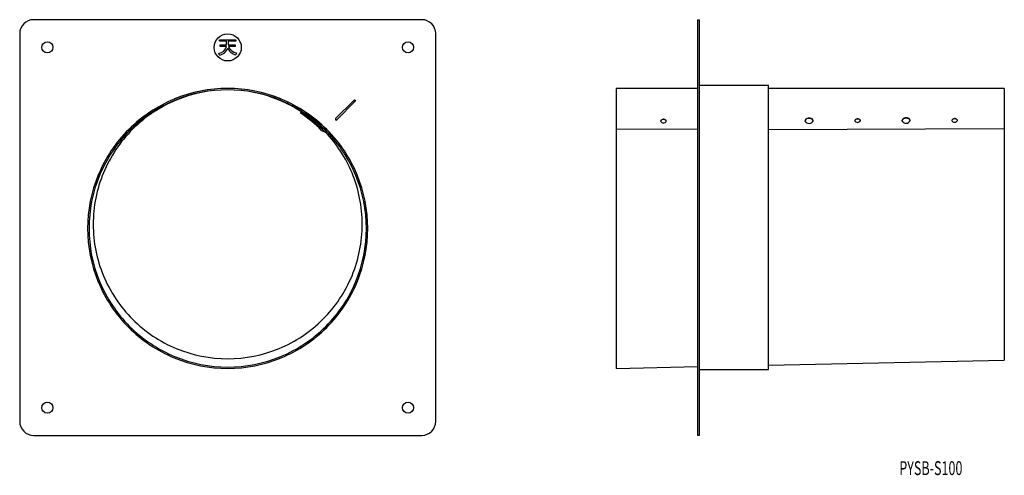
# Model space of a CAD drawing. Extents: x -147 to 208, y 78 to 242.
import ezdxf
from ezdxf.enums import TextEntityAlignment as Align

# ---------------------------------------------------------------- set-up
doc = ezdxf.new("R2010")
doc.units = 0
doc.layers.get('0').update_dxf_attribs({"linetype": 'CONTINUOUS'})
doc.styles.add('MDRAFSTD', font='TXT', dxfattribs={"bigfont": 'BIGFONT'})

msp = doc.modelspace()

# ---------------------------------------------------------------- linework, layer by layer
at = {"color": 7, "linetype": 'CONTINUOUS'}
for p, q in [((-2.16, 242.5), (-142.16, 242.5)), ((97.34, 242.5), (97.84, 242.5)), ((97.34, 92.5), (97.34, 242.5)), ((97.84, 242.5), (97.84, 92.5)), ((-147.16, 237.5), (-147.16, 97.5)), ((-75.15, 235.27), (-69.23, 235.27)), ((-75.15, 234.75), (-75.15, 235.27)), ((-72.59, 234.75), (-75.15, 234.75)), ((-72.59, 233.39), (-72.59, 234.75)), ((-71.96, 234.75), (-71.96, 233.39)), ((-69.23, 234.75), (-71.96, 234.75)), ((-69.23, 235.27), (-69.23, 234.75)), ((2.84, 97.5), (2.84, 237.5)), ((-74.88, 233.39), (-72.59, 233.39)), ((-74.88, 232.87), (-74.88, 233.39)), ((-72.64, 232.87), (-74.88, 232.87)), ((-71.96, 233.39), (-69.53, 233.39)), ((-69.53, 232.87), (-71.88, 232.87)), ((-69.53, 233.39), (-69.53, 232.87)), ((-75.12, 229.73), (-75.31, 230.41)), ((-69.01, 230.52), (-69.26, 229.81)), ((97.34, 217.68), (67.84, 217.68)), ((67.84, 217.68), (67.84, 116.67)), ((122.84, 218.75), (97.84, 218.75)), ((122.84, 116.25), (122.84, 218.75)), ((207.83, 217.68), (122.84, 217.68)), ((207.83, 217.68), (207.83, 119.67)), ((-26.63, 213.46), (-33.27, 206.82)), ((-32.85, 206.39), (-26.2, 213.04)), ((-45.71, 209.25), (-45.98, 208.83)), ((-45.98, 208.83), (-44.96, 208.41)), ((-45.71, 209.25), (-44.69, 208.82)), ((-44.96, 208.41), (-44.69, 208.82)), ((-42.26, 206.43), (-39.44, 204.06)), ((-41.43, 206.51), (-41.44, 206.5)), ((-39.13, 204.58), (-41.43, 206.51)), ((85.85, 206.14), (85.93, 205.9)), ((155.85, 206.32), (155.92, 206.08)), ((190.85, 206.41), (190.92, 206.17)), ((-39.14, 204.58), (-39.13, 204.58)), ((-38.29, 202.55), (-38.22, 202.48)), ((-38.24, 203.09), (-37.96, 203.51)), ((-38.13, 202.44), (-37.07, 202)), ((-37.05, 202.63), (-36.81, 202.53)), ((-36.88, 202.46), (-36.32, 202.74)), ((-36.46, 202.89), (-36.81, 202.53)), ((-36.32, 202.74), (-36.52, 202.83)), ((97.34, 202.98), (67.84, 202.89)), ((122.84, 202.92), (207.83, 203.18)), ((-36.42, 202.14), (-36.66, 202.02)), ((67.84, 116.67), (97.34, 117.3)), ((122.84, 117.85), (207.83, 119.67)), ((97.84, 116.25), (122.84, 116.25)), ((97.34, 105.98), (97.33, 105.98)), ((-142.16, 92.5), (-2.16, 92.5)), ((97.84, 92.5), (97.34, 92.5))]:
    msp.add_line(p, q, dxfattribs=at)
for centre, radius in [((-137.16, 232.5), 2), ((-72.16, 232.5), 4.9), ((-7.16, 232.5), 2), ((-26.41, 213.25), 0.3), ((-137.16, 102.5), 2), ((-7.16, 102.5), 2)]:
    msp.add_circle(centre, radius, dxfattribs=at)
for centre, radius, start, end in [((-142.16, 237.5), 5, 90, 180), ((-2.16, 237.5), 5, 0, 90), ((-75.61, 233.42), 3.02, 275.6045, 349.5222), ((-75.77, 233.46), 3.79, 279.8455, 341.6187), ((-68.12, 234.13), 4.47, 204.6691, 255.195), ((-68.35, 234.25), 3.79, 201.437, 259.9248), ((-72.16, 167.18), 50.5, 67.498, 112.502), ((-72.16, 167.5), 50.2, 67.5118, 112.4882), ((-72.16, 167.18), 50, 67.498, 112.502), ((-72.16, 168.68), 48.5, 67.498, 112.502), ((-72.16, 167.17), 50.5, 112.502, 135.0007), ((-72.16, 167.17), 50, 112.502, 135.0007), ((-72.16, 168.67), 48.5, 112.502, 135.0007), ((-72.17, 168.67), 48.5, 56.4943, 67.498), ((-72.17, 167.17), 50, 45.004, 67.498), ((-72.17, 167.17), 50.5, 45.004, 67.498), ((-73.08, 167.84), 49.14, 44.9375, 56.5338), ((-72.3, 166.96), 49.65, 46.6896, 56.5905), ((-72.3, 166.96), 50.15, 46.7863, 56.5905), ((-33.06, 206.6), 0.3, 135, 315), ((84.97, 205.4), 1.16, 39.8933, 153.9201), ((84.33, 205.83), 0.402, 139.5248, 179.8125), ((84.93, 206.35), 1.09, 203.7329, 335.8922), ((85.19, 205.09), 1.54, 129.1907, 139.5248), ((84.68, 205.72), 0.735, 99.9402, 129.1907), ((84.92, 204.37), 2.1, 89.8125, 99.9402), ((84.92, 204.37), 2.1, 79.6849, 89.8125), ((85.17, 205.71), 0.735, 50.4344, 79.6849), ((84.65, 205.1), 1.54, 40.1002, 50.4344), ((85.52, 205.83), 0.402, 359.8125, 40.1002), ((137.5, 205.25), 1.76, 54.9824, 153.3643), ((137.43, 206.69), 1.64, 203.3801, 336.245), ((136.53, 205.89), 0.603, 139.5248, 172.7441), ((137.82, 204.78), 2.31, 129.1907, 139.5248), ((137.06, 205.72), 1.1, 99.9402, 129.1907), ((137.42, 203.69), 3.16, 79.6849, 99.9402), ((137.78, 205.71), 1.1, 50.4344, 79.6849), ((137.02, 204.79), 2.31, 40.1002, 50.4344), ((138.13, 205.99), 0.8, 2.9495, 61.5211), ((138.32, 205.88), 0.603, 6.882, 40.1002), ((154.96, 205.58), 1.16, 39.9021, 153.9108), ((154.33, 206.01), 0.402, 139.5248, 179.8125), ((154.93, 206.52), 1.09, 203.7236, 335.9015), ((155.19, 205.27), 1.54, 129.1907, 139.5248), ((154.68, 205.89), 0.735, 99.9402, 129.1907), ((154.92, 204.54), 2.1, 89.8125, 99.9402), ((154.92, 204.54), 2.1, 79.6849, 89.8125), ((155.16, 205.89), 0.735, 50.4344, 79.6849), ((154.65, 205.27), 1.54, 40.1002, 50.4344), ((155.52, 206), 0.402, 359.8125, 40.1002), ((172.5, 205.34), 1.76, 54.9875, 153.3572), ((172.43, 206.78), 1.64, 203.373, 336.252), ((171.53, 205.98), 0.603, 139.5248, 172.7443), ((172.82, 204.87), 2.31, 129.1907, 139.5248), ((172.06, 205.8), 1.1, 99.9402, 129.1907), ((172.42, 203.78), 3.16, 89.8125, 99.9402), ((172.42, 203.78), 3.16, 79.6849, 89.8125), ((172.78, 205.8), 1.1, 50.4344, 79.6849), ((172.02, 204.87), 2.31, 40.1002, 50.4344), ((173.12, 206.08), 0.8, 2.9488, 61.5279), ((173.32, 205.97), 0.603, 6.8821, 40.1002), ((189.96, 205.66), 1.16, 39.9066, 153.906), ((189.33, 206.09), 0.402, 139.5248, 179.8125), ((189.92, 206.61), 1.09, 203.7189, 335.9062), ((190.19, 205.36), 1.54, 129.1907, 139.5248), ((189.68, 205.98), 0.735, 99.9402, 129.1907), ((189.92, 204.63), 2.1, 89.8125, 99.9402), ((189.92, 204.63), 2.1, 79.6849, 89.8125), ((190.16, 205.98), 0.735, 50.4344, 79.6849), ((189.65, 205.36), 1.54, 40.1002, 50.4344), ((190.52, 206.09), 0.402, 359.8125, 40.1002), ((-72.16, 167.18), 50.5, 135.0007, 157.502), ((-72.16, 167.18), 50, 135.0007, 157.502), ((-72.16, 168.68), 48.5, 135.0007, 157.502), ((-72.17, 167.17), 49.4, 45.0034, 46.633), ((-37.94, 202.9), 0.5, 236.5622, 247.5012), ((-72.17, 167.17), 49.9, 45.0034, 46.73), ((-72.16, 167.18), 50.5, 22.498, 44.777), ((-36.88, 202.46), 0.5, 225.0034, 247.5012), ((-36.88, 202.46), 0.5, 247.5012, 270), ((-72.16, 168.68), 48.5, 22.498, 43.3405), ((-36.88, 202.46), 0.5, 270, 292.5008), ((-36.88, 202.46), 0.5, 292.5008, 296.5555), ((-72.16, 167.18), 50, 22.498, 44.3629), ((-72.16, 167.17), 50.51, 157.502, 202.498), ((-72.16, 167.17), 50.01, 157.502, 202.498), ((-72.16, 168.67), 48.51, 157.502, 180), ((-72.17, 168.67), 48.51, 0, 22.498), ((-72.17, 167.17), 50.01, 337.502, 22.498), ((-72.17, 167.17), 50.51, 337.502, 22.498), ((-72.16, 168.67), 48.51, 180, 202.498), ((-72.17, 168.67), 48.51, 337.502, 0), ((-72.16, 168.67), 48.5, 202.498, 224.9993), ((-72.16, 168.67), 48.5, 315.0007, 337.502), ((-72.16, 167.17), 50.5, 202.498, 224.9993), ((-72.16, 167.17), 50, 202.498, 224.9993), ((-72.16, 167.17), 50, 315.0007, 337.502), ((-72.16, 167.17), 50.5, 315.0007, 337.502), ((-72.16, 167.17), 50.5, 224.9993, 247.498), ((-72.16, 167.17), 50, 224.9993, 247.498), ((-72.16, 168.67), 48.5, 224.9993, 247.498), ((-72.17, 168.67), 48.5, 292.502, 315.0007), ((-72.17, 167.17), 50, 292.502, 315.0007), ((-72.17, 167.17), 50.5, 292.502, 315.0007), ((-72.16, 167.17), 50, 247.498, 292.502), ((-72.16, 168.67), 48.5, 247.498, 292.502), ((-72.16, 167.17), 50.5, 247.498, 292.502), ((-142.16, 97.5), 5, 180, 270), ((-2.16, 97.5), 5, 270, 0)]:
    msp.add_arc(centre, radius, start, end, dxfattribs=at)

# ---------------------------------------------------------------- texts
at = {"color": 7, "linetype": 'CONTINUOUS', "style": 'MDRAFSTD', "width": 0.777201}
msp.add_text('PYSB-S100', height=5, dxfattribs=at).set_placement((169.96, 78.18), (192.73, 78.18), align=Align.FIT)

doc.saveas('drawing.dxf')
